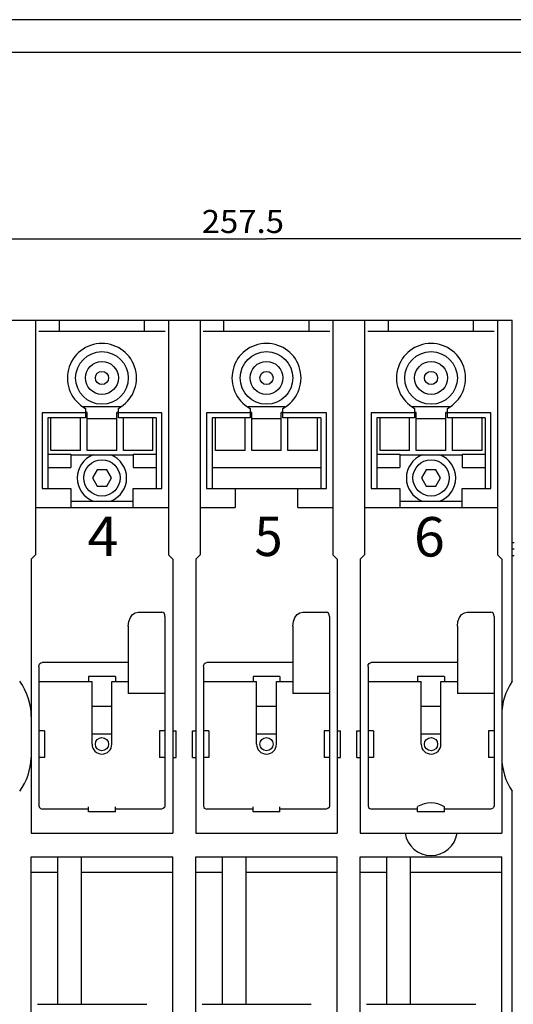
# Model space of a CAD drawing. Extents: x 0 to 594, y 0 to 420.
# Drawn here: x 248 to 323, y 270 to 420 of the extents above; entities that cross this region are included whole.
import ezdxf
from ezdxf.enums import TextEntityAlignment as Align

# ---------------------------------------------------------------- set-up
doc = ezdxf.new("R2010")
doc.units = 0
doc.header["$LTSCALE"] = 32.67
doc.header["$MEASUREMENT"] = 0
for name, color, linetype in [('10000_FRONT', 7, 'CONTINUOUS'), ('10100_DIM_FRONT', 7, 'CONTINUOUS'), ('90000_FRAME', 7, 'CONTINUOUS')]:
    doc.layers.add(name, color=color, linetype=linetype)
doc.dimstyles.get("Standard").update_dxf_attribs({"dimtxt": 0.18, "dimasz": 0.18, "dimexe": 0.18, "dimexo": 0.0625, "dimgap": 0.09, "dimtad": 0, "dimtih": 1, "dimtoh": 1, "dimdec": 4, "dimzin": 0, "dimdsep": 46, "dimtxsty": 'Standard', "dimcen": 0.09, "dimadec": 0, "dimazin": 0, "dimtfac": 1, "dimtdec": 4, "dimtofl": 0, "dimtmove": 0, "dimatfit": 3, "dimfxl": 1, "dimtolj": 1, "dimtzin": 0, "dimarcsym": 0})

# ---------------------------------------------------------------- blocks, each defined once
blk = doc.blocks.new('*D0')
at = {"layer": '10100_DIM_FRONT', "color": 7, "linetype": 'Continuous'}
for p, q in [((156.7, 371.34), (156.7, 388.71)), ((414.2, 371.34), (414.2, 388.71)), ((156.7, 386.71), (285.45, 386.71)), ((414.2, 386.71), (285.45, 386.71))]:
    blk.add_line(p, q, dxfattribs=at)
for points in [[(160.2, 387.21), (156.7, 386.71), (160.2, 386.21)], [(410.7, 386.21), (414.2, 386.71), (410.7, 387.21)]]:
    blk.add_solid(points, dxfattribs=at)
at = {"layer": '10100_DIM_FRONT', "color": 7, "linetype": 'Continuous', "width": 0.892857}
blk.add_text('257.5', height=3.5, dxfattribs=at).set_placement((275.61, 387.58), (288.11, 387.58), align=Align.FIT)

msp = doc.modelspace()

# ---------------------------------------------------------------- linework, layer by layer
at = {"layer": '10000_FRONT', "color": 7, "linetype": 'Continuous'}
for p, q in [((173.09972, 374.34349), (322.79972, 374.34349)), ((250.34972, 374.34349), (250.34972, 338.64349)), ((253.97472, 372.64349), (253.97472, 374.34349)), ((266.92472, 372.64349), (266.92472, 374.34349)), ((270.54972, 374.34349), (270.54972, 338.64349)), ((275.34972, 374.34349), (275.34972, 338.64349)), ((278.97472, 372.64349), (278.97472, 374.34349)), ((291.92472, 372.64349), (291.92472, 374.34349)), ((295.54972, 374.34349), (295.54972, 338.64349)), ((300.34972, 374.34349), (300.34972, 338.64349)), ((303.97472, 372.64349), (303.97472, 374.34349)), ((316.92472, 372.64349), (316.92472, 374.34349)), ((320.54972, 374.34349), (320.54972, 338.64349)), ((322.79972, 319.44349), (322.79972, 374.34349)), ((250.84972, 372.64349), (270.04972, 372.64349)), ((275.84972, 372.64349), (295.04972, 372.64349)), ((300.84972, 372.64349), (320.04972, 372.64349)), ((263.24487, 361.14466), (257.65457, 361.14466)), ((257.94972, 360.92695), (257.94972, 359.49241)), ((262.94972, 359.49241), (262.94972, 360.92695)), ((288.24487, 361.14466), (282.65457, 361.14466)), ((282.94972, 360.92695), (282.94972, 359.49241)), ((287.94972, 359.49241), (287.94972, 360.92695)), ((313.24487, 361.14466), (307.65457, 361.14466)), ((307.94972, 360.92695), (307.94972, 359.49241)), ((312.94972, 359.49241), (312.94972, 360.92695)), ((251.34972, 360.24349), (251.34972, 348.74349)), ((257.94972, 360.24349), (251.34972, 360.24349)), ((252.19972, 359.49241), (252.19972, 348.74349)), ((257.94972, 359.49241), (252.19972, 359.49241)), ((252.69972, 354.54368), (252.69972, 359.49241)), ((257.19972, 354.54368), (257.19972, 359.49241)), ((258.19972, 360.29349), (257.94972, 360.29349)), ((258.19067, 360.2015), (258.16518, 360.29349)), ((258.19972, 354.54368), (258.19972, 360.29349)), ((262.69972, 359.33497), (258.19972, 359.33497)), ((262.69972, 354.54368), (262.69972, 360.29349)), ((262.94972, 360.29349), (262.69972, 360.29349)), ((262.73426, 360.29349), (262.70883, 360.2018)), ((269.54972, 360.24349), (262.94972, 360.24349)), ((268.69972, 359.49241), (262.94972, 359.49241)), ((263.69972, 354.54368), (263.69972, 359.49241)), ((268.19972, 354.54368), (268.19972, 359.49241)), ((268.69972, 359.49241), (268.69972, 348.74349)), ((269.54972, 348.74349), (269.54972, 360.24349)), ((276.34972, 360.24349), (276.34972, 348.74349)), ((282.94972, 360.24349), (276.34972, 360.24349)), ((277.19972, 359.49241), (277.19972, 348.74349)), ((282.94972, 359.49241), (277.19972, 359.49241)), ((277.69972, 354.54368), (277.69972, 359.49241)), ((282.19972, 354.54368), (282.19972, 359.49241)), ((283.19972, 360.29349), (282.94972, 360.29349)), ((283.19079, 360.2009), (283.16518, 360.29349)), ((283.19972, 354.54368), (283.19972, 360.29349)), ((287.69972, 359.33497), (283.19972, 359.33497)), ((287.69972, 354.54368), (287.69972, 360.29349)), ((287.94972, 360.29349), (287.69972, 360.29349)), ((287.73426, 360.29349), (287.70865, 360.20093)), ((294.54972, 360.24349), (287.94972, 360.24349)), ((293.69972, 359.49241), (287.94972, 359.49241)), ((288.69972, 354.54368), (288.69972, 359.49241)), ((293.19972, 354.54368), (293.19972, 359.49241)), ((293.69972, 359.49241), (293.69972, 348.74349)), ((294.54972, 348.74349), (294.54972, 360.24349)), ((301.34972, 360.24349), (301.34972, 348.74349)), ((307.94972, 360.24349), (301.34972, 360.24349)), ((302.19972, 359.49241), (302.19972, 348.74349)), ((307.94972, 359.49241), (302.19972, 359.49241)), ((302.69972, 354.54368), (302.69972, 359.49241)), ((307.19972, 354.54368), (307.19972, 359.49241)), ((308.19972, 360.29349), (307.94972, 360.29349)), ((308.19079, 360.2009), (308.16518, 360.29349)), ((308.19972, 354.54368), (308.19972, 360.29349)), ((312.69972, 359.33497), (308.19972, 359.33497)), ((312.69972, 354.54368), (312.69972, 360.29349)), ((312.94972, 360.29349), (312.69972, 360.29349)), ((312.73426, 360.29349), (312.70865, 360.20093)), ((319.54972, 360.24349), (312.94972, 360.24349)), ((318.69972, 359.49241), (312.94972, 359.49241)), ((313.69972, 354.54368), (313.69972, 359.49241)), ((318.19972, 354.54354), (318.19972, 359.49241)), ((318.69972, 359.49241), (318.69972, 348.74349)), ((319.54972, 348.74349), (319.54972, 360.24349)), ((252.19972, 353.94349), (255.69972, 353.94349)), ((257.19972, 354.54349), (252.69972, 354.54349)), ((255.69972, 353.94349), (255.69972, 351.94349)), ((255.69972, 353.84349), (265.19972, 353.84349)), ((262.69972, 354.54349), (258.19972, 354.54349)), ((268.19972, 354.54349), (263.69972, 354.54349)), ((265.19972, 353.94349), (265.19972, 351.94349)), ((265.19972, 353.94349), (268.69972, 353.94349)), ((282.19972, 354.54349), (277.69972, 354.54349)), ((287.69972, 354.54349), (283.19972, 354.54349)), ((293.19972, 354.54349), (288.69972, 354.54349)), ((302.19972, 353.94349), (305.69972, 353.94349)), ((307.19972, 354.54349), (302.69972, 354.54349)), ((305.69972, 353.94349), (305.69972, 351.94349)), ((305.69972, 353.84349), (315.19972, 353.84349)), ((312.69972, 354.54349), (308.19972, 354.54349)), ((318.19972, 354.54349), (313.69972, 354.54349)), ((315.19972, 353.94349), (315.19972, 351.94349)), ((315.19972, 353.94349), (318.69972, 353.94349)), ((252.19972, 351.94349), (255.69972, 351.94349)), ((265.19972, 351.94349), (268.69972, 351.94349)), ((277.19972, 351.94349), (293.69972, 351.94349)), ((302.19972, 351.94349), (305.69972, 351.94349)), ((315.19972, 351.94349), (318.69972, 351.94349)), ((259.71487, 351.59349), (258.99972, 350.34349)), ((258.99972, 350.34349), (259.71487, 349.09349)), ((261.18457, 351.59349), (259.71487, 351.59349)), ((261.89972, 350.34349), (261.18457, 351.59349)), ((261.18457, 349.09349), (261.89972, 350.34349)), ((309.71487, 351.59349), (308.99972, 350.34349)), ((308.99972, 350.34349), (309.71487, 349.09349)), ((311.18457, 351.59349), (309.71487, 351.59349)), ((311.89972, 350.34349), (311.18457, 351.59349)), ((311.18457, 349.09349), (311.89972, 350.34349)), ((251.34972, 348.74349), (255.69972, 348.74349)), ((255.69972, 348.74349), (255.69972, 345.84349)), ((259.71487, 349.09349), (261.18457, 349.09349)), ((265.19972, 345.84349), (265.19972, 348.74349)), ((265.19972, 348.74349), (269.54972, 348.74349)), ((276.34972, 348.74349), (294.54972, 348.74349)), ((280.69972, 348.74349), (280.69972, 345.84349)), ((290.19972, 345.84349), (290.19972, 348.74349)), ((301.34972, 348.74349), (305.69972, 348.74349)), ((305.69972, 348.74349), (305.69972, 345.84349)), ((309.71487, 349.09349), (311.18457, 349.09349)), ((315.19972, 345.84349), (315.19972, 348.74349)), ((315.19972, 348.74349), (319.54972, 348.74349)), ((250.34972, 345.84349), (270.54972, 345.84349)), ((255.69972, 346.84349), (265.19972, 346.84349)), ((275.34972, 345.84349), (280.69972, 345.84349)), ((290.19972, 345.84349), (295.54972, 345.84349)), ((300.34972, 345.84349), (320.54972, 345.84349)), ((305.69972, 346.84349), (315.19972, 346.84349)), ((322.79972, 340.54349), (323.09972, 340.54349)), ((250.34972, 338.64349), (249.69972, 337.99349)), ((270.54972, 338.64349), (271.19972, 337.99349)), ((275.34972, 338.64349), (274.69972, 337.99349)), ((295.54972, 338.64349), (296.19972, 337.99349)), ((300.34972, 338.64349), (299.69972, 337.99349)), ((320.54972, 338.64349), (321.19972, 337.99349)), ((323.09972, 339.54349), (322.79972, 339.54349)), ((322.79972, 338.54349), (323.09972, 338.54349)), ((249.69972, 337.99349), (249.69972, 296.34349)), ((271.19972, 337.99349), (271.19972, 296.34349)), ((274.69972, 337.99349), (274.69972, 296.34349)), ((296.19972, 337.99349), (296.19972, 296.34349)), ((299.69972, 337.99349), (299.69972, 296.34349)), ((321.19972, 337.99349), (321.19972, 296.34349)), ((264.76209, 329.13665), (265.09903, 329.58804)), ((265.09903, 329.58804), (265.51251, 329.87007)), ((265.51251, 329.87007), (265.94972, 329.96217)), ((265.94972, 329.96217), (269.54619, 329.96217)), ((269.72781, 329.91287), (269.54619, 329.96217)), ((269.88107, 329.77006), (269.72781, 329.91287)), ((269.98121, 329.55787), (269.88107, 329.77006)), ((270.01717, 329.29864), (269.98121, 329.55787)), ((270.01717, 329.29864), (270.01717, 300.51414)), ((289.76209, 329.13665), (290.09903, 329.58804)), ((290.09903, 329.58804), (290.51251, 329.87007)), ((290.51251, 329.87007), (290.94972, 329.96217)), ((290.94972, 329.96217), (294.54619, 329.96217)), ((294.72781, 329.91287), (294.54619, 329.96217)), ((294.88107, 329.77006), (294.72781, 329.91287)), ((294.98121, 329.55787), (294.88107, 329.77006)), ((295.01717, 329.29864), (294.98121, 329.55787)), ((295.01717, 329.29864), (295.01717, 300.51414)), ((314.76209, 329.13665), (315.09903, 329.58804)), ((315.09903, 329.58804), (315.51251, 329.87007)), ((315.51251, 329.87007), (315.94972, 329.96217)), ((315.94972, 329.96217), (319.54619, 329.96217)), ((319.72781, 329.91287), (319.54619, 329.96217)), ((319.88107, 329.77006), (319.72781, 329.91287)), ((319.98121, 329.55787), (319.88107, 329.77006)), ((320.01717, 329.29864), (319.98121, 329.55787)), ((320.01717, 329.29864), (320.01717, 300.51414)), ((264.44972, 327.84085), (264.53502, 328.546)), ((264.44972, 327.84085), (264.44972, 317.58826)), ((264.53502, 328.546), (264.76209, 329.13665)), ((289.44972, 327.84085), (289.53502, 328.546)), ((289.44972, 327.84085), (289.44972, 317.58826)), ((289.53502, 328.546), (289.76209, 329.13665)), ((314.44972, 327.84085), (314.53502, 328.546)), ((314.44972, 327.84085), (314.44972, 317.58826)), ((314.53502, 328.546), (314.76209, 329.13665)), ((250.88227, 321.70597), (250.92241, 321.94138)), ((250.92241, 321.94138), (251.02992, 322.12702)), ((251.02992, 322.12702), (251.1832, 322.24402)), ((251.1832, 322.24402), (251.35932, 322.28349)), ((264.44972, 322.28349), (251.35932, 322.28349)), ((275.88227, 321.70597), (275.92241, 321.94138)), ((275.92241, 321.94138), (276.02992, 322.12702)), ((276.02992, 322.12702), (276.1832, 322.24402)), ((276.1832, 322.24402), (276.35932, 322.28349)), ((289.44972, 322.28349), (276.35932, 322.28349)), ((300.88227, 321.70597), (300.92241, 321.94138)), ((300.92241, 321.94138), (301.02992, 322.12702)), ((301.02992, 322.12702), (301.1832, 322.24402)), ((301.1832, 322.24402), (301.35932, 322.28349)), ((314.44972, 322.28349), (301.35932, 322.28349)), ((250.88227, 321.70597), (250.88227, 300.51414)), ((275.88227, 321.70597), (275.88227, 300.51414)), ((300.88227, 321.70597), (300.88227, 300.51414)), ((250.88227, 319.38349), (258.94972, 319.38349)), ((258.39972, 320.18349), (258.39972, 319.38349)), ((262.49972, 320.18349), (258.39972, 320.18349)), ((258.94972, 309.88349), (258.94972, 319.38349)), ((261.94972, 309.88349), (261.94972, 319.38349)), ((261.94972, 319.38349), (264.44972, 319.38349)), ((262.49972, 320.18349), (262.49972, 319.38349)), ((275.88227, 319.38349), (283.94972, 319.38349)), ((283.39972, 320.18349), (283.39972, 319.38349)), ((287.49972, 320.18349), (283.39972, 320.18349)), ((283.94972, 309.88349), (283.94972, 319.38349)), ((286.94972, 309.88349), (286.94972, 319.38349)), ((286.94972, 319.38349), (289.44972, 319.38349)), ((287.49972, 320.18349), (287.49972, 319.38349)), ((300.88227, 319.38349), (308.94972, 319.38349)), ((308.39972, 320.18349), (308.39972, 319.38349)), ((312.49972, 320.18349), (308.39972, 320.18349)), ((308.94972, 309.88349), (308.94972, 319.38349)), ((311.94972, 309.88349), (311.94972, 319.38349)), ((311.94972, 319.38349), (314.44972, 319.38349)), ((312.49972, 320.18349), (312.49972, 319.38349)), ((270.01717, 317.58826), (264.44972, 317.58826)), ((295.01717, 317.58826), (289.44972, 317.58826)), ((320.01717, 317.58826), (314.44972, 317.58826)), ((261.94972, 315.58826), (258.94972, 315.58826)), ((286.94972, 315.58826), (283.94972, 315.58826)), ((311.94972, 315.58826), (308.94972, 315.58826)), ((251.69972, 311.93349), (250.88227, 311.93349)), ((251.69972, 311.93349), (251.69972, 307.83349)), ((261.94972, 311.38349), (258.94972, 311.38349)), ((269.19972, 311.93349), (269.19972, 307.83349)), ((270.01717, 311.93349), (269.19972, 311.93349)), ((271.19972, 311.93349), (271.69972, 311.93349)), ((271.69972, 307.83349), (271.69972, 311.93349)), ((274.19972, 307.83349), (274.19972, 311.93349)), ((274.19972, 311.93349), (274.69972, 311.93349)), ((276.69972, 311.93349), (275.88227, 311.93349)), ((276.69972, 311.93349), (276.69972, 307.83349)), ((286.94972, 311.38349), (283.94972, 311.38349)), ((294.19972, 311.93349), (294.19972, 307.83349)), ((295.01717, 311.93349), (294.19972, 311.93349)), ((296.19972, 311.93349), (296.69972, 311.93349)), ((296.69972, 307.83349), (296.69972, 311.93349)), ((299.19972, 307.83349), (299.19972, 311.93349)), ((299.19972, 311.93349), (299.69972, 311.93349)), ((301.69972, 311.93349), (300.88227, 311.93349)), ((301.69972, 311.93349), (301.69972, 307.83349)), ((311.94972, 311.38349), (308.94972, 311.38349)), ((319.19972, 311.93349), (319.19972, 307.83349)), ((320.01717, 311.93349), (319.19972, 311.93349)), ((251.69972, 307.83349), (250.88227, 307.83349)), ((270.01717, 307.83349), (269.19972, 307.83349)), ((271.19972, 307.83349), (271.69972, 307.83349)), ((274.19972, 307.83349), (274.69972, 307.83349)), ((276.69972, 307.83349), (275.88227, 307.83349)), ((295.01717, 307.83349), (294.19972, 307.83349)), ((296.19972, 307.83349), (296.69972, 307.83349)), ((299.19972, 307.83349), (299.69972, 307.83349)), ((301.69972, 307.83349), (300.88227, 307.83349)), ((320.01717, 307.83349), (319.19972, 307.83349)), ((322.79972, 129.46599), (322.79972, 302.74349)), ((250.88227, 300.51414), (250.94891, 300.26473)), ((250.94891, 300.26473), (251.13096, 300.08269)), ((251.13096, 300.08269), (251.38036, 300.01604)), ((258.39972, 300.01604), (251.38036, 300.01604)), ((258.39972, 299.58349), (258.39972, 300.38349)), ((262.49972, 299.58349), (258.39972, 299.58349)), ((262.49972, 299.58349), (262.49972, 300.38349)), ((269.51907, 300.01604), (262.49972, 300.01604)), ((269.76848, 300.08269), (269.51907, 300.01604)), ((269.95052, 300.26473), (269.76848, 300.08269)), ((270.01717, 300.51414), (269.95052, 300.26473)), ((275.88227, 300.51414), (275.94891, 300.26473)), ((275.94891, 300.26473), (276.13096, 300.08269)), ((276.13096, 300.08269), (276.38036, 300.01604)), ((283.39972, 300.01604), (276.38036, 300.01604)), ((283.39972, 299.58349), (283.39972, 300.38349)), ((287.49972, 299.58349), (283.39972, 299.58349)), ((287.49972, 299.58349), (287.49972, 300.38349)), ((294.51907, 300.01604), (287.49972, 300.01604)), ((294.76848, 300.08269), (294.51907, 300.01604)), ((294.95052, 300.26473), (294.76848, 300.08269)), ((295.01717, 300.51414), (294.95052, 300.26473)), ((300.88227, 300.51414), (300.94891, 300.26473)), ((300.94891, 300.26473), (301.13096, 300.08269)), ((301.13096, 300.08269), (301.38036, 300.01604)), ((308.39972, 300.01604), (301.38036, 300.01604)), ((308.39972, 299.58349), (308.39972, 300.38349)), ((312.49972, 299.58349), (308.39972, 299.58349)), ((312.49972, 299.58349), (312.49972, 300.38349)), ((319.51907, 300.01604), (312.49972, 300.01604)), ((319.76848, 300.08269), (319.51907, 300.01604)), ((319.95052, 300.26473), (319.76848, 300.08269)), ((320.01717, 300.51414), (319.95052, 300.26473)), ((249.69972, 296.34349), (271.19972, 296.34349)), ((274.69972, 296.34349), (296.19972, 296.34349)), ((299.69972, 296.34349), (321.19972, 296.34349)), ((249.69972, 113.59349), (249.69972, 292.74349)), ((249.69972, 292.74349), (271.19972, 292.74349)), ((253.74972, 270.34349), (253.74972, 292.74349)), ((257.34972, 270.34349), (257.34972, 292.74349)), ((271.19972, 113.59349), (271.19972, 292.74349)), ((274.69972, 113.59349), (274.69972, 292.74349)), ((274.69972, 292.74349), (296.19972, 292.74349)), ((278.74972, 270.34349), (278.74972, 292.74349)), ((282.34972, 270.34349), (282.34972, 292.74349)), ((296.19972, 113.59349), (296.19972, 292.74349)), ((299.69972, 113.59349), (299.69972, 292.74349)), ((299.69972, 292.74349), (321.19972, 292.74349)), ((303.74972, 270.34349), (303.74972, 292.74349)), ((307.34972, 270.34349), (307.34972, 292.74349)), ((321.19972, 113.59349), (321.19972, 292.74349)), ((249.69972, 290.44349), (253.74972, 290.44349)), ((257.34972, 290.44349), (271.19972, 290.44349)), ((274.69972, 290.44349), (278.74972, 290.44349)), ((282.34972, 290.44349), (296.19972, 290.44349)), ((299.69972, 290.44349), (303.74972, 290.44349)), ((307.34972, 290.44349), (321.19972, 290.44349)), ((250.64972, 270.34349), (267.24972, 270.34349)), ((275.64972, 270.34349), (292.24972, 270.34349)), ((300.64972, 270.34349), (317.24972, 270.34349))]:
    msp.add_line(p, q, dxfattribs=at)
for centre, radius in [((260.44972, 365.54349), 4), ((285.44972, 365.54349), 4), ((310.44972, 365.54349), 4), ((260.44972, 365.54349), 2.5), ((285.44972, 365.54349), 2.5), ((310.44972, 365.54349), 2.5), ((260.44972, 365.54349), 1), ((285.44972, 365.54349), 1), ((310.44972, 365.54349), 1), ((260.44972, 350.34349), 2.75), ((310.44972, 350.34349), 2.75), ((260.44972, 309.88349), 1), ((285.44972, 309.88349), 1), ((310.44972, 309.88349), 1)]:
    msp.add_circle(centre, radius, dxfattribs=at)
for centre, radius, start, end in [((260.44972, 365.54349), 5.25, 298.4368901, 241.5631099), ((285.44972, 365.54349), 5.25, 298.4368901, 241.5631099), ((310.44972, 365.54349), 5.25, 298.4368901, 241.5631099), ((260.44972, 350.34349), 3.75, 111.0394698, 248.9605302), ((260.44972, 350.34349), 3.75, 291.0394698, 68.9605302), ((310.44972, 350.34349), 3.75, 111.0394698, 248.9605302), ((310.44972, 350.34349), 3.75, 291.0394698, 68.9605302), ((240.69972, 314.11081), 9, 0, 36.3360575), ((330.19972, 314.32099), 9, 145.3078694, 180), ((260.44972, 309.88349), 1.5, 180, 0), ((285.44972, 309.88349), 1.5, 180, 0), ((310.44972, 309.88349), 1.5, 180, 0), ((240.69972, 308.07618), 9, 323.6639425, 358.6171605), ((330.19972, 307.86599), 9, 180.2032937, 214.6921306), ((310.44972, 296.94349), 4, 59.3165829, 120.667199), ((310.44972, 296.94349), 4, 188.6269266, 351.3730734)]:
    msp.add_arc(centre, radius, start, end, dxfattribs=at)
at = {"layer": '90000_FRAME', "color": 7, "linetype": 'Continuous'}
for p, q in [((594, 420), (0, 420)), ((589, 415), (5, 415))]:
    msp.add_line(p, q, dxfattribs=at)

# ---------------------------------------------------------------- texts
at = {"layer": '10000_FRONT', "color": 7, "linetype": 'Continuous'}
for s, width, p, p2 in [('4', 1.178571, (258.24369, 338.48715), (262.95798, 338.48715)), ('5', 1.071429, (283.61791, 338.48715), (287.90363, 338.48715)), ('6', 1.178571, (307.84372, 338.40528), (312.55801, 338.40528))]:
    msp.add_text(s, height=6, dxfattribs=dict(at, width=width)).set_placement(p, p2, align=Align.FIT)

# ---------------------------------------------------------------- dimensions: what is measured, and where the dimension line sits
at = {"layer": '10100_DIM_FRONT', "color": 7, "linetype": 'Continuous'}
dim = msp.add_linear_dim(base=(414.19972, 386.70519), p1=(156.69972, 371.34349), p2=(414.19972, 371.34349), dimstyle='Standard', dxfattribs=at)
dim.commit()
dim.dimension.update_dxf_attribs({"geometry": '*D0', "text_midpoint": (281.86389, 389.33019), "dimtype": 128})

doc.saveas('drawing.dxf')
